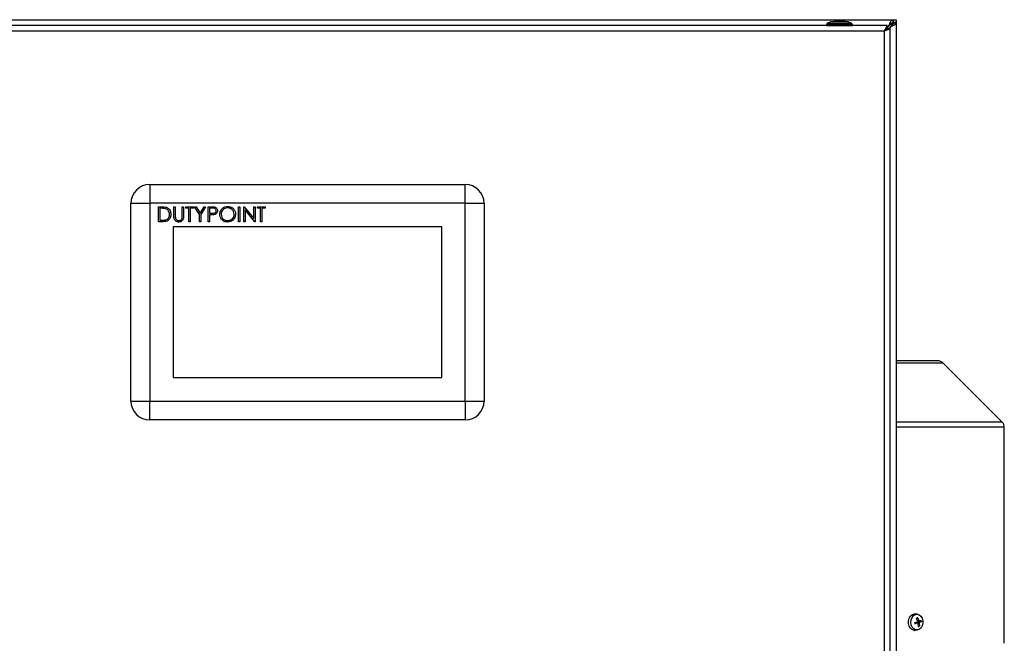
# Model space of a CAD drawing. Units: millimetres. Extents: x 52 to 5408, y 52 to 3809.
# Drawn here: x 1440 to 1858, y 1775 to 2040 of the extents above; entities that cross this region are included whole.
import ezdxf

# ---------------------------------------------------------------- set-up
doc = ezdxf.new("R2010")
doc.units = ezdxf.units.MM
doc.header["$LTSCALE"] = 13

msp = doc.modelspace()

# ---------------------------------------------------------------- linework, layer by layer
at = {"color": 7, "linetype": 'Continuous', "lineweight": 25}
for p, q in [((1313.53, 2039.56), (1810.76, 2039.56)), ((1808.28, 2037.06), (1315.82, 2037.06)), ((1782.72, 2037.65), (1782.55, 2037.56)), ((1782.55, 2037.56), (1782.55, 2037.06)), ((1782.55, 2037.56), (1793.55, 2037.56)), ((1782.55, 2037.06), (1793.55, 2037.06)), ((1782.65, 2037.06), (1782.65, 2037.06)), ((1782.75, 2037.96), (1782.72, 2037.65)), ((1784.4, 2038.66), (1782.75, 2037.96)), ((1793.35, 2037.96), (1782.75, 2037.96)), ((1791.7, 2038.66), (1784.4, 2038.66)), ((1789.8, 2038.81), (1786.3, 2038.81)), ((1793.35, 2037.96), (1791.7, 2038.66)), ((1793.39, 2037.65), (1793.35, 2037.96)), ((1793.55, 2037.56), (1793.39, 2037.65)), ((1793.45, 2037.06), (1793.45, 2037.06)), ((1793.55, 2037.06), (1793.55, 2037.56)), ((1808.28, 2035.86), (1808.28, 2037.06)), ((1808.84, 2036.86), (1808.28, 2036.3)), ((1808.28, 2036.86), (1808.84, 2036.86)), ((1808.84, 2036.86), (1809.24, 2037.43)), ((1809.45, 2036.26), (1808.99, 2035.79)), ((1809.24, 2037.18), (1809.24, 2037.43)), ((1810.02, 2036.65), (1809.45, 2036.26)), ((1809.77, 2036.65), (1809.45, 2036.26)), ((1809.45, 2036.26), (1809.45, 2035.79)), ((1810.15, 2037.56), (1809.56, 2037.56)), ((1809.77, 2036.65), (1810.02, 2036.65)), ((1810.15, 2036.97), (1810.15, 2037.56)), ((1810.76, 2039.56), (1810.76, 2038.36)), ((1810.76, 2039.56), (1810.94, 2039.56)), ((1810.76, 2038.36), (1810.94, 2038.36)), ((1810.94, 2038.36), (1810.94, 2039.56)), ((1810.94, 2039.56), (1812.15, 2039.56)), ((1812.15, 2038.35), (1810.95, 2038.35)), ((1810.95, 2038.35), (1810.95, 2038.17)), ((1810.95, 2038.17), (1812.15, 2038.17)), ((1812.15, 2039.56), (1812.15, 2038.35)), ((1812.15, 2038.35), (1812.15, 2038.17)), ((1812.15, 2038.17), (1812.15, 1340.95)), ((1807.15, 2034.66), (1316.95, 2034.66)), ((1807.15, 1344.46), (1807.15, 2034.66)), ((1808.16, 2035.56), (1807.99, 2035.56)), ((1809.55, 2035.79), (1808.35, 2035.79)), ((1809.55, 1343.34), (1809.55, 2035.79)), ((1495.15, 1969.56), (1495.15, 1961.56)), ((1495.15, 1969.56), (1629.15, 1969.56)), ((1629.15, 1961.56), (1629.15, 1969.56)), ((1487.15, 1961.56), (1495.15, 1961.56)), ((1487.15, 1877.56), (1487.15, 1961.56)), ((1495.15, 1961.56), (1495.15, 1877.56)), ((1629.15, 1961.56), (1495.15, 1961.56)), ((1629.15, 1877.56), (1629.15, 1961.56)), ((1629.15, 1961.56), (1637.15, 1961.56)), ((1637.15, 1961.56), (1637.15, 1877.56)), ((1498.94, 1960.1), (1500.22, 1960.1)), ((1498.94, 1953.75), (1498.94, 1960.1)), ((1499.96, 1959.45), (1499.51, 1959.45)), ((1499.51, 1959.45), (1499.51, 1954.4)), ((1505.45, 1960.1), (1506.02, 1960.1)), ((1505.45, 1956.27), (1505.45, 1960.1)), ((1506.02, 1960.1), (1506.02, 1956.3)), ((1508.95, 1960.1), (1509.52, 1960.1)), ((1508.95, 1956.3), (1508.95, 1960.1)), ((1509.52, 1960.1), (1509.52, 1956.27)), ((1510.42, 1960.1), (1513.76, 1960.1)), ((1510.42, 1959.45), (1510.42, 1960.1)), ((1511.8, 1959.45), (1510.42, 1959.45)), ((1511.8, 1953.75), (1511.8, 1959.45)), ((1512.37, 1959.45), (1512.37, 1953.75)), ((1513.76, 1959.45), (1512.37, 1959.45)), ((1513.76, 1960.1), (1513.76, 1959.45)), ((1514.24, 1960.1), (1514.9, 1960.1)), ((1516.28, 1956.77), (1514.24, 1960.1)), ((1514.9, 1960.1), (1516.57, 1957.37)), ((1516.28, 1953.75), (1516.28, 1956.77)), ((1516.57, 1957.37), (1518.23, 1960.1)), ((1518.88, 1960.1), (1516.85, 1956.77)), ((1516.85, 1956.77), (1516.85, 1953.75)), ((1518.23, 1960.1), (1518.88, 1960.1)), ((1520.02, 1960.1), (1521.27, 1960.1)), ((1520.02, 1953.75), (1520.02, 1960.1)), ((1520.59, 1959.45), (1520.59, 1957.33)), ((1521.76, 1959.45), (1520.59, 1959.45)), ((1520.59, 1957.33), (1521.71, 1957.32)), ((1532.89, 1960.1), (1533.46, 1960.1)), ((1532.89, 1953.75), (1532.89, 1960.1)), ((1533.46, 1960.1), (1533.46, 1953.75)), ((1535.09, 1960.1), (1535.2, 1960.1)), ((1535.09, 1953.75), (1535.09, 1960.1)), ((1535.2, 1960.1), (1539.4, 1955.1)), ((1535.66, 1958.74), (1535.66, 1953.75)), ((1539.84, 1953.75), (1535.66, 1958.74)), ((1539.4, 1960.1), (1539.97, 1960.1)), ((1539.4, 1955.1), (1539.4, 1960.1)), ((1539.97, 1960.1), (1539.97, 1953.75)), ((1540.87, 1960.1), (1544.2, 1960.1)), ((1540.87, 1959.45), (1540.87, 1960.1)), ((1542.25, 1959.45), (1540.87, 1959.45)), ((1542.25, 1953.75), (1542.25, 1959.45)), ((1542.82, 1959.45), (1542.82, 1953.75)), ((1544.2, 1959.45), (1542.82, 1959.45)), ((1544.2, 1960.1), (1544.2, 1959.45)), ((1500.91, 1953.75), (1498.94, 1953.75)), ((1499.51, 1954.4), (1500.24, 1954.4)), ((1512.37, 1953.75), (1511.8, 1953.75)), ((1516.85, 1953.75), (1516.28, 1953.75)), ((1520.59, 1953.75), (1520.02, 1953.75)), ((1520.59, 1956.68), (1520.59, 1953.75)), ((1521.05, 1956.68), (1520.59, 1956.68)), ((1533.46, 1953.75), (1532.89, 1953.75)), ((1535.66, 1953.75), (1535.09, 1953.75)), ((1539.97, 1953.75), (1539.84, 1953.75)), ((1542.82, 1953.75), (1542.25, 1953.75)), ((1505.15, 1951.56), (1505.15, 1887.56)), ((1619.15, 1951.56), (1505.15, 1951.56)), ((1619.15, 1887.56), (1619.15, 1951.56)), ((1829.65, 1894.66), (1812.15, 1894.66)), ((1832.12, 1893.64), (1812.15, 1893.64)), ((1857.17, 1868.59), (1832.12, 1893.64)), ((1505.15, 1887.56), (1619.15, 1887.56)), ((1487.15, 1877.56), (1495.15, 1877.56)), ((1495.15, 1877.56), (1629.15, 1877.56)), ((1495.15, 1869.56), (1495.15, 1877.56)), ((1629.15, 1877.56), (1637.15, 1877.56)), ((1629.15, 1877.56), (1629.15, 1869.56)), ((1629.15, 1869.56), (1495.15, 1869.56)), ((1857.17, 1868.59), (1812.15, 1868.59)), ((1858.05, 1866.47), (1812.15, 1866.47)), ((1858.05, 1774.66), (1858.05, 1866.47)), ((1819.9, 1787.16), (1820.17, 1787.14)), ((1821.19, 1787.01), (1820.17, 1787.14)), ((1821.22, 1784.15), (1820.81, 1785.41)), ((1821.23, 1785.41), (1820.9, 1785.14)), ((1821.25, 1785.57), (1821.71, 1784.32)), ((1819.96, 1783.46), (1821.09, 1783.83)), ((1821.22, 1783.18), (1820.08, 1782.87)), ((1820.19, 1783.31), (1820.09, 1783.23)), ((1821.22, 1783.18), (1820.19, 1783.31)), ((1821.29, 1783.19), (1820.26, 1783.33)), ((1821.87, 1783.79), (1821.05, 1783.62)), ((1821.05, 1783.62), (1822.08, 1783.49)), ((1821.17, 1784.3), (1821.71, 1784.32)), ((1821.23, 1784.04), (1821.92, 1784.13)), ((1821.95, 1783.18), (1821.37, 1783.16)), ((1821.56, 1781.75), (1821.46, 1783)), ((1821.51, 1782.29), (1821.92, 1782.07)), ((1822.68, 1783.83), (1821.87, 1783.79)), ((1821.95, 1784.14), (1822.72, 1784.45)), ((1821.95, 1783.18), (1822, 1781.91)), ((1822.84, 1783.87), (1822.08, 1783.49)), ((1820.17, 1780.18), (1821.19, 1780.32))]:
    msp.add_line(p, q, dxfattribs=at)
at = {"color": 7, "linetype": 'Continuous', "lineweight": 25, "flags": 128}
for points in [[(1786.3, 2038.81), (1785.81, 2038.73), (1785.52, 2038.66)], [(1790.58, 2038.66), (1790.29, 2038.73), (1789.8, 2038.81)], [(1819.9, 1780.16), (1819, 1780.37), (1818.21, 1780.98), (1817.62, 1781.91), (1817.3, 1783.05), (1817.3, 1784.27), (1817.62, 1785.41), (1818.21, 1786.34), (1819, 1786.95), (1819.9, 1787.16)], [(1820.27, 1786.91), (1821.1, 1787.02), (1821.91, 1786.76), (1822.62, 1786.17), (1823.15, 1785.31), (1823.43, 1784.27), (1823.44, 1783.16), (1823.19, 1782.11), (1822.68, 1781.23), (1821.99, 1780.61), (1821.19, 1780.32), (1820.35, 1780.39), (1819.58, 1780.82), (1818.96, 1781.55), (1818.55, 1782.52), (1818.4, 1783.61), (1818.52, 1784.7), (1818.91, 1785.68), (1819.51, 1786.45), (1820.27, 1786.91)]]:
    msp.add_lwpolyline(points, dxfattribs=at)
at = {"color": 7, "linetype": 'Continuous', "lineweight": 25}
for centre, radius, start, end in [((1495.15, 1961.56), 8, 90, 180), ((1629.15, 1961.56), 8, 0, 90), ((1829.65, 1891.16), 3.5, 45, 90), ((1495.15, 1877.56), 8, 180, 270), ((1629.15, 1877.56), 8, 270, 0), ((1855.05, 1866.47), 3, 0, 45), ((1821.38, 1784.34), 1.09, 97.5108, 122.0183), ((1821.42, 1784.4), 1.18, 98.3615, 121.1677), ((1822.38, 1783.65), 2.43, 184.5071, 198.6264), ((1822.25, 1783.65), 2.22, 183.977, 199.1565), ((1821.34, 1782.99), 1.09, 277.5108, 302.0183), ((1821.39, 1782.92), 1.18, 278.3615, 301.1677), ((1820.12, 1783.67), 1.75, 4.0381, 14.9473), ((1820.47, 1783.67), 2.22, 3.977, 19.1565), ((1820.43, 1783.68), 2.43, 4.5071, 18.6264), ((1819.9, 1782.16), 2, 270.0085, 277.6403)]:
    msp.add_arc(centre, radius, start, end, dxfattribs=at)
for points, knots in [([(1807.15, 2034.66), (1807.29, 2034.96), (1807.56, 2035.55), (1807.93, 2036.32), (1808.14, 2036.85), (1808.23, 2037.05), (1808.27, 2037.06), (1808.28, 2037.06)], [0, 0, 0, 0, 0.247843, 0.494079, 0.723506, 0.925467, 1, 1, 1, 1]), ([(1808.84, 2036.86), (1808.89, 2036.9), (1808.98, 2036.97), (1809.11, 2037.08), (1809.2, 2037.14), (1809.24, 2037.18)], [0, 0, 0, 0, 0.344085, 0.671728, 1, 1, 1, 1]), ([(1809.24, 2037.43), (1809.38, 2037.75), (1809.65, 2038.38), (1810.06, 2039.09), (1810.43, 2039.5), (1810.66, 2039.54), (1810.76, 2039.56)], [0, 0, 0, 0, 0.268942, 0.537985, 0.80703, 1, 1, 1, 1]), ([(1809.24, 2037.18), (1809.4, 2037.38), (1809.71, 2037.78), (1810.18, 2038.2), (1810.54, 2038.35), (1810.73, 2038.36), (1810.76, 2038.36)], [0, 0, 0, 0, 0.310328, 0.620884, 0.931439, 1, 1, 1, 1]), ([(1810.95, 2038.17), (1810.92, 2038.02), (1810.87, 2037.7), (1810.47, 2037.23), (1810.06, 2036.88), (1809.81, 2036.69), (1809.77, 2036.65)], [0, 0, 0, 0, 0.310329, 0.620884, 0.931439, 1, 1, 1, 1]), ([(1812.15, 2038.17), (1812.11, 2038.04), (1812.04, 2037.77), (1811.5, 2037.36), (1810.79, 2036.99), (1810.25, 2036.75), (1810.02, 2036.65)], [0, 0, 0, 0, 0.268942, 0.537986, 0.80703, 1, 1, 1, 1]), ([(1810.15, 2037.56), (1810.26, 2037.68), (1810.46, 2037.89), (1810.7, 2038.12), (1810.84, 2038.27), (1810.89, 2038.35), (1810.93, 2038.36), (1810.94, 2038.36)], [0, 0, 0, 0, 0.33337, 0.555595, 0.721015, 0.886091, 1, 1, 1, 1]), ([(1810.95, 2038.35), (1810.94, 2038.32), (1810.92, 2038.25), (1810.78, 2038.1), (1810.56, 2037.92), (1810.34, 2037.73), (1810.2, 2037.61), (1810.15, 2037.56)], [0, 0, 0, 0, 0.200054, 0.39945, 0.618422, 0.865394, 1, 1, 1, 1]), ([(1807.15, 2034.66), (1807.29, 2034.81), (1807.55, 2035.09), (1807.89, 2035.44), (1808.1, 2035.71), (1808.21, 2035.85), (1808.26, 2035.86), (1808.28, 2035.86)], [0, 0, 0, 0, 0.271437, 0.51405, 0.698968, 0.884027, 1, 1, 1, 1]), ([(1809.55, 2035.79), (1809.52, 2035.77), (1809.47, 2035.72), (1809.09, 2035.54), (1808.54, 2035.27), (1807.86, 2034.97), (1807.37, 2034.76), (1807.15, 2034.66)], [0, 0, 0, 0, 0.197127, 0.394515, 0.597745, 0.815046, 1, 1, 1, 1]), ([(1808.35, 2035.79), (1808.34, 2035.77), (1808.31, 2035.72), (1808.15, 2035.57), (1807.88, 2035.31), (1807.53, 2034.99), (1807.26, 2034.76), (1807.15, 2034.66)], [0, 0, 0, 0, 0.167899, 0.3353, 0.515731, 0.803105, 1, 1, 1, 1]), ([(1501.91, 1959.27), (1501.55, 1959.34), (1500.9, 1959.45), (1500.24, 1959.45), (1499.96, 1959.45)], [0, 0, 0, 0, 0.559542, 1, 1, 1, 1]), ([(1500.22, 1960.1), (1500.6, 1960.1), (1501.28, 1960.1), (1501.95, 1959.94), (1502.24, 1959.87)], [0, 0, 0, 0, 0.560445, 1, 1, 1, 1]), ([(1504.15, 1956.85), (1504.1, 1956.37), (1504.01, 1955.42), (1503.19, 1954.28), (1502.03, 1953.79), (1501.28, 1953.76), (1500.91, 1953.75)], [0, 0, 0, 0, 0.280124, 0.559248, 0.778837, 1, 1, 1, 1]), ([(1503.58, 1956.85), (1503.56, 1957.15), (1503.52, 1957.74), (1503.12, 1958.49), (1502.56, 1959.02), (1502.13, 1959.19), (1501.91, 1959.27)], [0, 0, 0, 0, 0.280178, 0.559765, 0.779797, 1, 1, 1, 1]), ([(1502.05, 1954.57), (1502.31, 1954.68), (1502.81, 1954.9), (1503.45, 1955.7), (1503.53, 1956.41), (1503.58, 1956.85)], [0, 0, 0, 0, 0.280536, 0.561015, 1, 1, 1, 1]), ([(1502.24, 1959.87), (1502.56, 1959.72), (1503.21, 1959.4), (1503.99, 1958.33), (1504.09, 1957.41), (1504.15, 1956.85)], [0, 0, 0, 0, 0.2802641, 0.5607148, 1, 1, 1, 1]), ([(1522.67, 1956.79), (1522.36, 1956.75), (1521.83, 1956.68), (1521.29, 1956.68), (1521.05, 1956.68)], [0, 0, 0, 0, 0.559694, 1, 1, 1, 1]), ([(1521.27, 1960.1), (1521.54, 1960.1), (1522.03, 1960.1), (1522.51, 1960.04), (1522.72, 1960.01)], [0, 0, 0, 0, 0.560314, 1, 1, 1, 1]), ([(1521.71, 1957.32), (1522.09, 1957.32), (1522.58, 1957.32), (1523.05, 1957.63), (1523.29, 1957.93), (1523.33, 1958.21), (1523.36, 1958.4)], [0, 0, 0, 0, 0.499721, 0.62535, 0.751083, 1, 1, 1, 1]), ([(1523.36, 1958.4), (1523.33, 1958.58), (1523.29, 1958.85), (1523.06, 1959.14), (1522.61, 1959.46), (1522.13, 1959.46), (1521.76, 1959.45)], [0, 0, 0, 0, 0.248969, 0.374729, 0.500383, 1, 1, 1, 1]), ([(1523.93, 1958.4), (1523.92, 1958.19), (1523.89, 1957.77), (1523.57, 1957.26), (1523.14, 1956.93), (1522.82, 1956.84), (1522.67, 1956.79)], [0, 0, 0, 0, 0.2800989, 0.5593238, 0.7794579, 1, 1, 1, 1]), ([(1522.72, 1960.01), (1522.91, 1959.94), (1523.29, 1959.8), (1523.69, 1959.37), (1523.9, 1958.88), (1523.92, 1958.56), (1523.93, 1958.4)], [0, 0, 0, 0, 0.279705, 0.559381, 0.779509, 1, 1, 1, 1]), ([(1524.91, 1956.9), (1524.97, 1957.39), (1525.09, 1958.37), (1525.95, 1959.48), (1527.05, 1960.15), (1527.82, 1960.23), (1528.21, 1960.27)], [0, 0, 0, 0, 0.279731, 0.559327, 0.77968, 1, 1, 1, 1]), ([(1528.26, 1953.59), (1527.77, 1953.64), (1526.78, 1953.75), (1525.69, 1954.65), (1525.01, 1955.74), (1524.94, 1956.51), (1524.91, 1956.9)], [0, 0, 0, 0, 0.279663, 0.559354, 0.779636, 1, 1, 1, 1]), ([(1528.23, 1959.61), (1527.83, 1959.56), (1527.03, 1959.46), (1526.11, 1958.75), (1525.57, 1957.85), (1525.51, 1957.22), (1525.48, 1956.9)], [0, 0, 0, 0, 0.279627, 0.55935, 0.77963, 1, 1, 1, 1]), ([(1525.48, 1956.9), (1525.53, 1956.5), (1525.62, 1955.7), (1526.39, 1954.84), (1527.29, 1954.32), (1527.92, 1954.27), (1528.23, 1954.24)], [0, 0, 0, 0, 0.279416, 0.559077, 0.779478, 1, 1, 1, 1]), ([(1528.21, 1960.27), (1528.7, 1960.21), (1529.7, 1960.11), (1530.81, 1959.21), (1531.49, 1958.1), (1531.55, 1957.32), (1531.58, 1956.93)], [0, 0, 0, 0, 0.279767, 0.559358, 0.779571, 1, 1, 1, 1]), ([(1531.01, 1956.93), (1530.97, 1957.33), (1530.87, 1958.14), (1530.1, 1959.01), (1529.18, 1959.52), (1528.55, 1959.58), (1528.23, 1959.61)], [0, 0, 0, 0, 0.279468, 0.55887, 0.779516, 1, 1, 1, 1]), ([(1528.23, 1954.24), (1528.64, 1954.29), (1529.44, 1954.38), (1530.38, 1955.07), (1530.93, 1955.98), (1530.99, 1956.61), (1531.01, 1956.93)], [0, 0, 0, 0, 0.27983, 0.559389, 0.779654, 1, 1, 1, 1]), ([(1531.58, 1956.93), (1531.53, 1956.44), (1531.42, 1955.45), (1530.51, 1954.36), (1529.42, 1953.69), (1528.64, 1953.62), (1528.26, 1953.59)], [0, 0, 0, 0, 0.27963, 0.559343, 0.779597, 1, 1, 1, 1]), ([(1500.24, 1954.4), (1500.58, 1954.4), (1501.19, 1954.4), (1501.79, 1954.51), (1502.05, 1954.57)], [0, 0, 0, 0, 0.5604262, 1, 1, 1, 1]), ([(1505.57, 1954.93), (1505.52, 1955.18), (1505.45, 1955.62), (1505.45, 1956.07), (1505.45, 1956.27)], [0, 0, 0, 0, 0.559499, 1, 1, 1, 1]), ([(1507.55, 1953.59), (1507.31, 1953.61), (1506.83, 1953.64), (1506.22, 1953.95), (1505.77, 1954.4), (1505.63, 1954.75), (1505.57, 1954.93)], [0, 0, 0, 0, 0.280221, 0.559914, 0.779952, 1, 1, 1, 1]), ([(1506.02, 1956.3), (1506.02, 1956.14), (1506.02, 1955.86), (1506.04, 1955.58), (1506.05, 1955.45)], [0, 0, 0, 0, 0.560124, 1, 1, 1, 1]), ([(1506.05, 1955.45), (1506.09, 1955.26), (1506.17, 1954.87), (1506.71, 1954.37), (1507.21, 1954.29), (1507.52, 1954.24)], [0, 0, 0, 0, 0.281057, 0.560821, 1, 1, 1, 1]), ([(1507.52, 1954.24), (1507.69, 1954.26), (1508.04, 1954.3), (1508.47, 1954.57), (1508.76, 1954.92), (1508.84, 1955.18), (1508.89, 1955.31)], [0, 0, 0, 0, 0.279787, 0.559377, 0.779569, 1, 1, 1, 1]), ([(1509.52, 1956.27), (1509.52, 1955.91), (1509.51, 1955.21), (1509.12, 1954.27), (1508.38, 1953.68), (1507.83, 1953.62), (1507.55, 1953.59)], [0, 0, 0, 0, 0.281655, 0.560111, 0.78008, 1, 1, 1, 1]), ([(1508.89, 1955.31), (1508.91, 1955.49), (1508.95, 1955.82), (1508.95, 1956.15), (1508.95, 1956.3)], [0, 0, 0, 0, 0.559624, 1, 1, 1, 1]), ([(1821.23, 1785.41), (1821.24, 1785.42), (1821.26, 1785.44), (1821.27, 1785.47), (1821.27, 1785.52), (1821.26, 1785.55), (1821.25, 1785.57), (1821.25, 1785.57)], [0, 0, 0, 0, 0.229935, 0.459799, 0.69166, 0.92756, 1, 1, 1, 1]), ([(1820.08, 1782.87), (1820.1, 1782.88), (1820.12, 1782.88), (1820.15, 1782.9), (1820.16, 1782.91), (1820.16, 1782.92), (1820.16, 1782.92), (1820.16, 1782.92)], [0, 0, 0, 0, 0.2395635, 0.4792105, 0.7165046, 0.9496029, 1, 1, 1, 1]), ([(1820.27, 1783.32), (1820.25, 1783.33), (1820.22, 1783.33), (1820.2, 1783.32), (1820.19, 1783.31)], [0, 0, 0, 0, 0.676695, 1, 1, 1, 1]), ([(1821.05, 1783.62), (1821, 1783.6), (1820.91, 1783.58), (1820.83, 1783.49), (1820.79, 1783.41), (1820.78, 1783.32), (1820.8, 1783.28), (1820.8, 1783.26)], [0, 0, 0, 0, 0.319008, 0.509546, 0.701345, 0.870348, 1, 1, 1, 1]), ([(1821.22, 1784.15), (1821.23, 1784.12), (1821.24, 1784.06), (1821.22, 1783.97), (1821.19, 1783.9), (1821.14, 1783.85), (1821.1, 1783.84), (1821.09, 1783.83)], [0, 0, 0, 0, 0.2181738, 0.4364006, 0.6533422, 0.86983, 1, 1, 1, 1]), ([(1821.22, 1783.18), (1821.24, 1783.19), (1821.29, 1783.2), (1821.36, 1783.17), (1821.41, 1783.12), (1821.45, 1783.06), (1821.45, 1783.02), (1821.46, 1783)], [0, 0, 0, 0, 0.218174, 0.436401, 0.653342, 0.86983, 1, 1, 1, 1]), ([(1821.92, 1784.14), (1821.91, 1784.14), (1821.88, 1784.13), (1821.83, 1784.15), (1821.77, 1784.2), (1821.73, 1784.26), (1821.72, 1784.3), (1821.71, 1784.32)], [0, 0, 0, 0, 0.1300372, 0.3728651, 0.6142628, 0.8551557, 1, 1, 1, 1]), ([(1822, 1781.91), (1822, 1781.93), (1822, 1781.95), (1821.98, 1782), (1821.96, 1782.04), (1821.94, 1782.06), (1821.92, 1782.06), (1821.92, 1782.07)], [0, 0, 0, 0, 0.239564, 0.479211, 0.716505, 0.949603, 1, 1, 1, 1]), ([(1821.95, 1783.18), (1821.94, 1783.21), (1821.94, 1783.26), (1821.96, 1783.35), (1822, 1783.42), (1822.04, 1783.47), (1822.07, 1783.49), (1822.08, 1783.49)], [0, 0, 0, 0, 0.218174, 0.436401, 0.653342, 0.86983, 1, 1, 1, 1]), ([(1822.84, 1783.87), (1822.84, 1783.86), (1822.82, 1783.85), (1822.78, 1783.84), (1822.74, 1783.83), (1822.7, 1783.83), (1822.69, 1783.83), (1822.68, 1783.83)], [0, 0, 0, 0, 0.239564, 0.479211, 0.716505, 0.949603, 1, 1, 1, 1])]:
    msp.add_open_spline(points, degree=3, knots=knots, dxfattribs=at)

doc.saveas('drawing.dxf')
